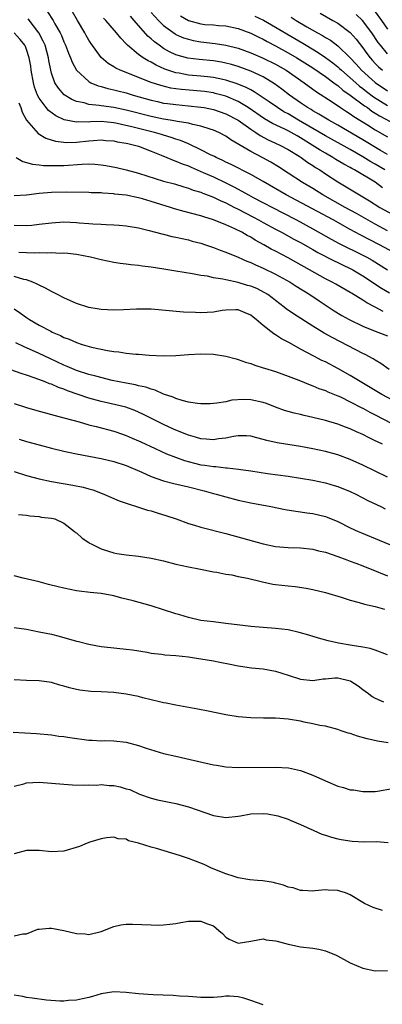
# Model space of a CAD drawing. Units: inches. Extents: x 2559000 to 2562000, y 1509000 to 1512000.
# Drawn here: x 2559950 to 2560008, y 1509469 to 1509627 of the extents above; entities that cross this region are included whole.
import ezdxf

# ---------------------------------------------------------------- set-up
doc = ezdxf.new("R2010")
doc.units = ezdxf.units.IN
doc.header["$MEASUREMENT"] = 0
doc.layers.add('LD25591509_2ft', color=121, linetype='Continuous')

msp = doc.modelspace()

# ---------------------------------------------------------------- linework, layer by layer
at = {"layer": 'LD25591509_2ft'}
for points, elevation in [([(2559954.35, 1509628.35), (2559955.26, 1509627), (2559955.56, 1509626.44), (2559956.39, 1509625), (2559956.58, 1509624.59), (2559957, 1509623.55), (2559957.25, 1509623), (2559957.73, 1509621.73), (2559958.06, 1509621), (2559958.31, 1509620.31), (2559959, 1509619), (2559961, 1509617.18), (2559961.33, 1509617), (2559962.51, 1509616.51), (2559963, 1509616.4), (2559964.07, 1509616.07), (2559965, 1509615.88), (2559965.68, 1509615.68), (2559967, 1509615.35), (2559968.11, 1509615), (2559971, 1509614.18), (2559972.03, 1509613.97), (2559973, 1509613.74), (2559973.64, 1509613.64), (2559975, 1509613.48), (2559977, 1509613.31), (2559979, 1509613.1), (2559979.55, 1509613), (2559981, 1509612.7), (2559983, 1509612.02), (2559985, 1509610.97), (2559987, 1509609.53), (2559987.82, 1509609), (2559988.52, 1509608.52), (2559989.83, 1509607.83), (2559991, 1509607.32), (2559991.68, 1509607), (2559993, 1509606.28), (2559994.79, 1509605.21), (2559995.12, 1509605), (2559996.2, 1509604.2), (2559997, 1509603.72), (2559997.42, 1509603.42), (2559998.12, 1509603), (2559999, 1509602.4), (2560001, 1509601.1), (2560004.47, 1509599), (2560006.07, 1509598.07), (2560007.76, 1509597), (2560009.83, 1509595.83)], 9352), ([(2560008.16, 1509600.16), (2560006.98, 1509601.02), (2560003.67, 1509603), (2560003.23, 1509603.23), (2560003, 1509603.38), (2560001.94, 1509603.94), (2560000.69, 1509604.69), (2560000.2, 1509605), (2559999, 1509605.68), (2559998.17, 1509606.17), (2559996.9, 1509607), (2559995, 1509608.16), (2559994.45, 1509608.45), (2559993.49, 1509609), (2559993, 1509609.26), (2559992.46, 1509609.54), (2559990.48, 1509610.48), (2559989.23, 1509611.23), (2559986.62, 1509613), (2559985, 1509613.97), (2559983, 1509614.82), (2559981.29, 1509615.29), (2559981, 1509615.35), (2559979.57, 1509615.57), (2559979, 1509615.64), (2559975.9, 1509615.9), (2559975, 1509616.02), (2559974.15, 1509616.15), (2559972.54, 1509616.54), (2559971, 1509617.06), (2559966.02, 1509619), (2559965.33, 1509619.33), (2559965, 1509619.55), (2559964.09, 1509620.09), (2559963, 1509621.04), (2559961.32, 1509623.32), (2559961, 1509623.81), (2559960.56, 1509624.56), (2559960.33, 1509625), (2559959.18, 1509627), (2559958.36, 1509628.36)], 9350), ([(2560009, 1509605.47), (2560007.86, 1509606.14), (2560005, 1509607.86), (2560001, 1509610.18), (2559999.53, 1509611), (2559997.97, 1509611.97), (2559997, 1509612.5), (2559996.69, 1509612.69), (2559996.14, 1509613), (2559995, 1509613.77), (2559993.22, 1509615), (2559991.98, 1509615.98), (2559990.83, 1509616.83), (2559989, 1509617.92), (2559987, 1509618.85), (2559985, 1509619.58), (2559983.91, 1509619.91), (2559983, 1509620.14), (2559982.29, 1509620.29), (2559981, 1509620.49), (2559978.71, 1509620.71), (2559976.92, 1509620.92), (2559975, 1509621.48), (2559973.97, 1509621.97), (2559973, 1509622.5), (2559972.27, 1509623), (2559971.54, 1509623.54), (2559971, 1509624.03), (2559970.47, 1509624.47), (2559968.3, 1509627), (2559967.67, 1509627.67)], 9346), ([(2559971, 1509628.26), (2559972.17, 1509627), (2559973, 1509626.2), (2559974.85, 1509624.85), (2559975, 1509624.76), (2559976.21, 1509624.21), (2559977, 1509623.96), (2559977.77, 1509623.77), (2559979, 1509623.57), (2559981.3, 1509623.3), (2559983, 1509623.04), (2559985, 1509622.55), (2559987, 1509621.82), (2559989, 1509620.94), (2559991, 1509619.97), (2559992.7, 1509619), (2559995.58, 1509617), (2559997, 1509615.97), (2559997.55, 1509615.55), (2560000.09, 1509613.91), (2560001.44, 1509613), (2560002.39, 1509612.38), (2560003, 1509612.01), (2560003.58, 1509611.58), (2560005.78, 1509610.22), (2560007, 1509609.45), (2560009, 1509608.31)], 9344), ([(2559975.71, 1509627.71), (2559977, 1509626.97), (2559979, 1509626.43), (2559979.64, 1509626.36), (2559981, 1509626.26), (2559981.83, 1509626.17), (2559983, 1509626.1), (2559985, 1509625.68), (2559987, 1509624.96), (2559988.31, 1509624.31), (2559989, 1509623.98), (2559989.62, 1509623.62), (2559991, 1509622.91), (2559993, 1509621.82), (2559994.42, 1509621), (2559997, 1509619.37), (2559999, 1509617.99), (2560000.36, 1509617), (2560000.71, 1509616.71), (2560001, 1509616.53), (2560001.81, 1509615.81), (2560003, 1509615.02), (2560005.29, 1509613.29), (2560005.75, 1509613), (2560006.46, 1509612.46), (2560007, 1509612.14), (2560007.68, 1509611.68), (2560010.31, 1509610.31)], 9342), ([(2559987.68, 1509627.68), (2559989.06, 1509627.06), (2559991, 1509625.93), (2559992.82, 1509624.82), (2559995.35, 1509623.35), (2559995.91, 1509623), (2559997.85, 1509621.85), (2559999, 1509621.04), (2560000.19, 1509620.19), (2560001, 1509619.55), (2560001.29, 1509619.29), (2560001.59, 1509619), (2560003, 1509617.8), (2560003.87, 1509617), (2560004.47, 1509616.47), (2560005, 1509616.08), (2560005.61, 1509615.61), (2560006.75, 1509614.75), (2560009, 1509613.35)], 9340), ([(2559993.5, 1509627.5), (2559994.3, 1509627), (2559996.01, 1509625.99), (2559997.73, 1509625), (2559998.55, 1509624.55), (2559999, 1509624.26), (2559999.8, 1509623.8), (2560001, 1509622.89), (2560003, 1509620.97), (2560003.96, 1509619.96), (2560004.79, 1509619), (2560007, 1509617.02), (2560009, 1509615.71)], 9338), ([(2559998.15, 1509628.15), (2560000.22, 1509627), (2560001, 1509626.55), (2560003, 1509625.06), (2560003.97, 1509623.97), (2560005, 1509622.62), (2560005.67, 1509621.67), (2560006.19, 1509621), (2560006.57, 1509620.57), (2560007, 1509620.1), (2560007.54, 1509619.54), (2560008.17, 1509619)], 9336), ([(2560009, 1509621.63), (2560007.84, 1509623), (2560007.47, 1509623.47), (2560006.45, 1509625), (2560004.98, 1509627), (2560003.96, 1509627.96)], 9334), ([(2560007, 1509628.36), (2560008, 1509627), (2560009, 1509625.57)], 9332), ([(2560009, 1509593.26), (2560007, 1509594.33), (2560004.01, 1509596.01), (2560002.19, 1509597), (2559998.58, 1509599), (2559997, 1509600), (2559995.32, 1509601), (2559993, 1509602.48), (2559991.48, 1509603.48), (2559990.24, 1509604.24), (2559988.96, 1509604.96), (2559987, 1509605.95), (2559983.83, 1509607.83), (2559983, 1509608.43), (2559981.89, 1509609), (2559981, 1509609.38), (2559980.47, 1509609.53), (2559979, 1509610.02), (2559977.71, 1509610.29), (2559977, 1509610.5), (2559975.21, 1509610.79), (2559975, 1509610.85), (2559974.07, 1509611), (2559973, 1509611.16), (2559971, 1509611.58), (2559967, 1509612.6), (2559965, 1509613.01), (2559963, 1509613.29), (2559962.64, 1509613.36), (2559961, 1509613.51), (2559960.25, 1509613.75), (2559959, 1509614), (2559958.29, 1509614.29), (2559957.06, 1509615.06), (2559956.11, 1509616.11), (2559955.55, 1509617), (2559955, 1509618.54), (2559954.88, 1509619), (2559954.57, 1509620.57), (2559954.51, 1509621), (2559953.96, 1509623), (2559953.68, 1509623.68), (2559952.99, 1509625), (2559951.24, 1509627.24)], 9354), ([(2560008.53, 1509603), (2560007, 1509603.92), (2560006.31, 1509604.31), (2560005, 1509605.12), (2560003, 1509606.27), (2559999, 1509608.49), (2559997, 1509609.67), (2559994.67, 1509611), (2559993, 1509611.99), (2559992.34, 1509612.34), (2559991.3, 1509613), (2559989.95, 1509613.95), (2559989, 1509614.6), (2559987.56, 1509615.56), (2559987, 1509615.84), (2559986.25, 1509616.25), (2559984.82, 1509616.82), (2559983, 1509617.4), (2559982.5, 1509617.5), (2559981, 1509617.84), (2559980.07, 1509617.93), (2559979, 1509618.07), (2559977, 1509618.23), (2559975.49, 1509618.51), (2559975, 1509618.58), (2559973.69, 1509619), (2559973.18, 1509619.18), (2559971.81, 1509619.81), (2559971, 1509620.29), (2559970.51, 1509620.51), (2559969.74, 1509621), (2559969, 1509621.54), (2559967.23, 1509623), (2559967.11, 1509623.11), (2559967, 1509623.25), (2559966.12, 1509624.12), (2559965.43, 1509625), (2559963.71, 1509627), (2559963.35, 1509627.35)], 9348), ([(2560011.37, 1509589), (2560007.67, 1509591), (2560004.6, 1509592.6), (2560003, 1509593.46), (2560000.24, 1509595), (2559992.72, 1509599), (2559989, 1509601.15), (2559987, 1509602.28), (2559983.86, 1509603.86), (2559983, 1509604.27), (2559982.51, 1509604.51), (2559981.44, 1509605), (2559981.16, 1509605.16), (2559980.55, 1509605.45), (2559979, 1509606.25), (2559977.12, 1509607.12), (2559977, 1509607.17), (2559975.72, 1509607.72), (2559975, 1509607.93), (2559974.22, 1509608.22), (2559973, 1509608.56), (2559972.67, 1509608.67), (2559971.54, 1509609), (2559968.14, 1509609.85), (2559965.55, 1509610.45), (2559965, 1509610.56), (2559963, 1509610.75), (2559961.29, 1509610.71), (2559961, 1509610.69), (2559959.3, 1509610.7), (2559959, 1509610.67), (2559957.06, 1509611.06), (2559955.69, 1509611.69), (2559954.53, 1509612.53), (2559954.13, 1509613), (2559953, 1509614.5), (2559952.74, 1509615), (2559952.28, 1509616.28), (2559952.1, 1509617), (2559951.75, 1509619), (2559951.66, 1509619.66), (2559951.43, 1509621), (2559951, 1509622.35), (2559950.81, 1509622.81), (2559950.7, 1509623), (2559949.94, 1509623.94), (2559949, 1509625.02)], 9356), ([(2559949.76, 1509613.76), (2559950.06, 1509613), (2559950.27, 1509612.27), (2559950.97, 1509610.97), (2559952.85, 1509608.85), (2559954.11, 1509608.11), (2559955.62, 1509607.62), (2559957, 1509607.44), (2559957.41, 1509607.41), (2559959, 1509607.45), (2559961, 1509607.68), (2559961.75, 1509607.75), (2559963, 1509607.82), (2559963.75, 1509607.75), (2559965, 1509607.67), (2559965.54, 1509607.54), (2559967, 1509607.31), (2559967.24, 1509607.24), (2559968.33, 1509607), (2559969, 1509606.8), (2559971, 1509606.03), (2559972.62, 1509605.38), (2559973.53, 1509605), (2559974.55, 1509604.55), (2559975, 1509604.41), (2559975.98, 1509603.98), (2559977, 1509603.64), (2559977.44, 1509603.44), (2559979.38, 1509602.62), (2559981, 1509601.89), (2559983, 1509600.95), (2559984.29, 1509600.29), (2559985.6, 1509599.6), (2559986.63, 1509599), (2559987.42, 1509598.58), (2559992.14, 1509596.14), (2559994.37, 1509595), (2559997, 1509593.57), (2559999.92, 1509591.92), (2560001.22, 1509591.22), (2560005, 1509589.35), (2560005.65, 1509589), (2560006.51, 1509588.51), (2560009, 1509586.98)], 9358), ([(2559949.33, 1509605), (2559950.37, 1509604.37), (2559951, 1509604.22), (2559951.93, 1509603.93), (2559953, 1509603.85), (2559953.74, 1509603.74), (2559955.7, 1509603.7), (2559957, 1509603.74), (2559959.94, 1509603.94), (2559961, 1509603.96), (2559961.94, 1509603.94), (2559963, 1509603.84), (2559963.74, 1509603.74), (2559965.42, 1509603.42), (2559967, 1509603.03), (2559969, 1509602.48), (2559973, 1509601.22), (2559974.75, 1509600.75), (2559976.28, 1509600.28), (2559977, 1509600.08), (2559977.77, 1509599.77), (2559979, 1509599.42), (2559979.29, 1509599.29), (2559981, 1509598.65), (2559982.1, 1509598.1), (2559983, 1509597.73), (2559984.42, 1509597), (2559984.8, 1509596.8), (2559985, 1509596.71), (2559986.1, 1509596.1), (2559987.43, 1509595.43), (2559988.25, 1509595), (2559989, 1509594.58), (2559991, 1509593.49), (2559991.93, 1509593), (2559993.91, 1509591.91), (2559995, 1509591.34), (2559997, 1509590.24), (2559997.78, 1509589.78), (2560000.4, 1509588.4), (2560001, 1509588.13), (2560001.76, 1509587.76), (2560003, 1509587.21), (2560003.39, 1509587), (2560005, 1509586.04), (2560008.03, 1509584.03), (2560009.3, 1509583.3)], 9360), ([(2560008.29, 1509580.29), (2560007, 1509580.97), (2560005.66, 1509581.66), (2560005, 1509582.12), (2560003.21, 1509583.21), (2560003, 1509583.35), (2560000.67, 1509584.67), (2560000.09, 1509585), (2559999, 1509585.55), (2559996.45, 1509587), (2559994.23, 1509588.23), (2559993, 1509588.9), (2559991, 1509589.96), (2559990.31, 1509590.31), (2559989.11, 1509591), (2559987.74, 1509591.74), (2559987, 1509592.2), (2559986.46, 1509592.46), (2559985.55, 1509593), (2559984.45, 1509593.55), (2559983, 1509594.18), (2559981, 1509595.02), (2559979.48, 1509595.48), (2559979, 1509595.65), (2559976.33, 1509596.33), (2559974.77, 1509596.77), (2559974.1, 1509597), (2559971, 1509597.96), (2559969.64, 1509598.36), (2559969, 1509598.53), (2559967, 1509598.94), (2559965.14, 1509599.14), (2559965, 1509599.17), (2559963.27, 1509599.27), (2559963, 1509599.31), (2559961.35, 1509599.35), (2559961, 1509599.38), (2559957.43, 1509599.43), (2559955, 1509599.4), (2559953, 1509599.24), (2559951, 1509598.96), (2559949, 1509598.87)], 9362), ([(2559949, 1509594.14), (2559951, 1509594.09), (2559951.84, 1509594.16), (2559953, 1509594.28), (2559955, 1509594.54), (2559957, 1509594.66), (2559959, 1509594.59), (2559959.47, 1509594.53), (2559961, 1509594.42), (2559961.65, 1509594.35), (2559963, 1509594.29), (2559963.76, 1509594.24), (2559965, 1509594.21), (2559965.87, 1509594.13), (2559967, 1509594.05), (2559969, 1509593.7), (2559970.71, 1509593.29), (2559972.75, 1509592.75), (2559973, 1509592.69), (2559974.35, 1509592.35), (2559975, 1509592.23), (2559975.98, 1509591.98), (2559977, 1509591.78), (2559977.6, 1509591.6), (2559979, 1509591.24), (2559979.72, 1509591), (2559981, 1509590.56), (2559982.12, 1509590.12), (2559983, 1509589.82), (2559984.99, 1509589.01), (2559986.38, 1509588.38), (2559987, 1509588.14), (2559987.76, 1509587.76), (2559989, 1509587.25), (2559991, 1509586.29), (2559993.32, 1509585), (2559994.33, 1509584.33), (2559996.48, 1509583), (2559997.98, 1509581.98), (2560000.41, 1509580.41), (2560001.66, 1509579.66), (2560002.83, 1509579), (2560005, 1509577.95), (2560007, 1509577.16), (2560007.44, 1509577), (2560009, 1509576.37)], 9364), ([(2560009.22, 1509571), (2560007.93, 1509571.93), (2560007, 1509572.47), (2560006.68, 1509572.68), (2560005.38, 1509573.38), (2560005, 1509573.55), (2560003.87, 1509574.13), (2560000.1, 1509576.1), (2559998.83, 1509576.83), (2559997, 1509577.93), (2559993.9, 1509579.9), (2559992.72, 1509580.72), (2559992.39, 1509581), (2559991, 1509582.04), (2559990.47, 1509582.47), (2559989.73, 1509583), (2559989.29, 1509583.29), (2559987.96, 1509583.96), (2559987, 1509584.34), (2559986.48, 1509584.48), (2559985, 1509584.94), (2559983, 1509585.37), (2559982.51, 1509585.49), (2559981, 1509585.71), (2559980.06, 1509585.94), (2559979, 1509586.08), (2559977.64, 1509586.36), (2559975, 1509586.75), (2559973.06, 1509587.06), (2559971, 1509587.4), (2559969.58, 1509587.58), (2559969, 1509587.68), (2559967.77, 1509587.77), (2559967, 1509587.9), (2559966.02, 1509588.02), (2559965, 1509588.18), (2559963, 1509588.58), (2559961.29, 1509589), (2559959, 1509589.44), (2559957.61, 1509589.61), (2559957, 1509589.66), (2559956.38, 1509589.62), (2559955, 1509589.69), (2559954.37, 1509589.63), (2559953, 1509589.69), (2559952.34, 1509589.66), (2559951, 1509589.71), (2559949.74, 1509589.74)], 9366), ([(2560011, 1509565.4), (2560008.06, 1509567), (2560003, 1509570.05), (2560001, 1509571.15), (2559999, 1509572.19), (2559998.45, 1509572.45), (2559997.13, 1509573.13), (2559995, 1509574.27), (2559993.24, 1509575.24), (2559993, 1509575.39), (2559991.93, 1509575.93), (2559991, 1509576.57), (2559990.71, 1509576.71), (2559989, 1509578.05), (2559987.88, 1509579), (2559987.38, 1509579.38), (2559987, 1509579.73), (2559986.09, 1509580.09), (2559985, 1509580.58), (2559984.59, 1509580.58), (2559983, 1509580.51), (2559982.44, 1509580.44), (2559981, 1509580.2), (2559979, 1509580.09), (2559978.12, 1509580.12), (2559976.21, 1509580.21), (2559971, 1509580.67), (2559969, 1509580.69), (2559968.66, 1509580.66), (2559966.54, 1509580.54), (2559965, 1509580.49), (2559963, 1509580.59), (2559962.66, 1509580.66), (2559961, 1509580.91), (2559959, 1509581.56), (2559958.03, 1509582.03), (2559957, 1509582.47), (2559955.96, 1509583), (2559955.34, 1509583.34), (2559955, 1509583.49), (2559954.05, 1509584.05), (2559953, 1509584.51), (2559952.7, 1509584.7), (2559952.01, 1509585), (2559951, 1509585.36), (2559950.57, 1509585.43), (2559949, 1509585.89)], 9368), ([(2559949, 1509580.72), (2559950.03, 1509580.03), (2559951, 1509579.31), (2559951.47, 1509579), (2559953, 1509578.12), (2559954.88, 1509577.12), (2559955.12, 1509577), (2559956.44, 1509576.44), (2559957, 1509576.14), (2559957.83, 1509575.83), (2559959, 1509575.3), (2559959.94, 1509575), (2559961.41, 1509574.59), (2559963.99, 1509574.01), (2559965, 1509573.85), (2559965.81, 1509573.81), (2559967, 1509573.59), (2559968.56, 1509573.44), (2559969, 1509573.44), (2559970.69, 1509573.31), (2559973, 1509573.18), (2559975, 1509573.23), (2559977, 1509573.39), (2559979, 1509573.49), (2559981, 1509573.43), (2559983, 1509573.14), (2559984.68, 1509572.68), (2559985, 1509572.61), (2559986.17, 1509572.17), (2559987, 1509571.93), (2559987.67, 1509571.67), (2559989, 1509571.27), (2559989.2, 1509571.2), (2559991, 1509570.66), (2559993, 1509569.94), (2559994.72, 1509569.28), (2559996.53, 1509568.53), (2559997, 1509568.39), (2559997.96, 1509567.96), (2559999, 1509567.62), (2559999.41, 1509567.41), (2560001, 1509566.78), (2560001.41, 1509566.59), (2560003, 1509565.82), (2560004.84, 1509564.84), (2560005, 1509564.77), (2560006.13, 1509564.13), (2560007, 1509563.72), (2560009.67, 1509562.33)], 9370), ([(2560008.16, 1509559), (2560007.36, 1509559.36), (2560007, 1509559.56), (2560006.01, 1509560.01), (2560005, 1509560.54), (2560004.01, 1509561), (2560003, 1509561.45), (2560002.24, 1509561.76), (2560001, 1509562.22), (2559999, 1509562.82), (2559997, 1509563.31), (2559995.61, 1509563.61), (2559995, 1509563.76), (2559993.98, 1509563.98), (2559993, 1509564.24), (2559992.41, 1509564.41), (2559991, 1509564.94), (2559989.53, 1509565.53), (2559989, 1509565.7), (2559987, 1509566.13), (2559985.84, 1509566.16), (2559983.95, 1509566.05), (2559983, 1509565.82), (2559981.56, 1509565.56), (2559981, 1509565.51), (2559980.51, 1509565.49), (2559979, 1509565.47), (2559978.48, 1509565.52), (2559977, 1509565.76), (2559976, 1509566), (2559975, 1509566.31), (2559974.54, 1509566.54), (2559973, 1509567.05), (2559971.66, 1509567.66), (2559971, 1509567.82), (2559970.15, 1509568.15), (2559969, 1509568.38), (2559968.51, 1509568.51), (2559967, 1509568.78), (2559965.85, 1509569), (2559964.77, 1509569.23), (2559962.1, 1509569.9), (2559961, 1509570.21), (2559959, 1509570.85), (2559957.49, 1509571.49), (2559957, 1509571.67), (2559954.73, 1509572.73), (2559953, 1509573.57), (2559951, 1509574.45), (2559950.6, 1509574.6), (2559949.25, 1509575.25)], 9372), ([(2560009, 1509553.7), (2560005, 1509555.62), (2560003, 1509556.53), (2560001, 1509557.29), (2559999, 1509557.85), (2559997, 1509558.28), (2559995, 1509558.65), (2559991.24, 1509559.24), (2559989.59, 1509559.59), (2559989, 1509559.77), (2559988.01, 1509560.01), (2559987, 1509560.29), (2559986.33, 1509560.33), (2559985, 1509560.34), (2559984.24, 1509560.24), (2559983, 1509559.97), (2559981.84, 1509559.84), (2559981, 1509559.71), (2559979.83, 1509559.83), (2559979, 1509559.87), (2559978.15, 1509560.15), (2559977, 1509560.43), (2559975, 1509561.23), (2559974.58, 1509561.42), (2559973, 1509562.17), (2559969.78, 1509563.78), (2559969, 1509564.14), (2559968.39, 1509564.39), (2559966.92, 1509564.92), (2559965.33, 1509565.33), (2559963, 1509565.84), (2559961, 1509566.39), (2559957.58, 1509567.58), (2559957, 1509567.82), (2559956.1, 1509568.1), (2559955, 1509568.61), (2559954.69, 1509568.69), (2559953.98, 1509569), (2559952.38, 1509569.62), (2559951, 1509570.09), (2559950.3, 1509570.3), (2559948.32, 1509571)], 9374), ([(2559949, 1509565.55), (2559951, 1509564.91), (2559953, 1509564.32), (2559954.03, 1509564.03), (2559955, 1509563.78), (2559955.59, 1509563.59), (2559957, 1509563.25), (2559957.18, 1509563.18), (2559959.42, 1509562.58), (2559961, 1509562.12), (2559962.15, 1509561.85), (2559965, 1509561.11), (2559965.33, 1509561), (2559967, 1509560.42), (2559967.98, 1509559.98), (2559969, 1509559.55), (2559969.37, 1509559.37), (2559971.68, 1509558.32), (2559973.48, 1509557.48), (2559974.9, 1509556.9), (2559976.37, 1509556.37), (2559977.95, 1509555.95), (2559979, 1509555.71), (2559979.64, 1509555.64), (2559981, 1509555.41), (2559981.4, 1509555.4), (2559983, 1509555.22), (2559983.22, 1509555.22), (2559985.02, 1509555.02), (2559987, 1509554.74), (2559989.69, 1509554.31), (2559993, 1509553.85), (2559995, 1509553.55), (2559997, 1509553.22), (2559999, 1509552.81), (2560000.4, 1509552.4), (2560001, 1509552.22), (2560003, 1509551.41), (2560003.87, 1509551), (2560005.94, 1509549.94), (2560007.9, 1509549), (2560008.63, 1509548.63)], 9376), ([(2559949.82, 1509559.82), (2559951, 1509559.44), (2559953, 1509558.88), (2559955, 1509558.37), (2559957, 1509557.89), (2559957.72, 1509557.72), (2559959, 1509557.45), (2559963, 1509556.7), (2559965, 1509556.22), (2559967, 1509555.56), (2559969.49, 1509554.51), (2559971, 1509553.84), (2559973, 1509553.13), (2559974.67, 1509552.67), (2559977, 1509552.16), (2559979.54, 1509551.54), (2559981, 1509551.11), (2559981.45, 1509551), (2559983, 1509550.53), (2559985, 1509550.04), (2559987, 1509549.61), (2559990.23, 1509549), (2559992.54, 1509548.54), (2559994.25, 1509548.25), (2559995, 1509548.16), (2559996, 1509548), (2559997, 1509547.88), (2559999, 1509547.42), (2559999.31, 1509547.31), (2560001, 1509546.6), (2560003, 1509545.6), (2560004.27, 1509545), (2560004.78, 1509544.78), (2560007.63, 1509543.63), (2560011, 1509542.23)], 9378), ([(2559949, 1509554.6), (2559951, 1509553.99), (2559953, 1509553.46), (2559955, 1509553.04), (2559958.45, 1509552.45), (2559960.11, 1509552.11), (2559961, 1509551.82), (2559961.66, 1509551.66), (2559963.41, 1509551), (2559965.89, 1509549.89), (2559967, 1509549.52), (2559969, 1509548.89), (2559970.42, 1509548.42), (2559971, 1509548.29), (2559971.98, 1509547.98), (2559973.52, 1509547.52), (2559975.02, 1509547.02), (2559977, 1509546.29), (2559977.99, 1509546.01), (2559979, 1509545.67), (2559983, 1509544.69), (2559989, 1509543.03), (2559991, 1509542.61), (2559993, 1509542.41), (2559995, 1509542.35), (2559997, 1509542.15), (2559997.91, 1509541.91), (2559999, 1509541.66), (2560001, 1509540.99), (2560002.43, 1509540.43), (2560003, 1509540.25), (2560003.89, 1509539.89), (2560005, 1509539.5), (2560007.52, 1509538.48), (2560009, 1509537.86)], 9380), ([(2559949.72, 1509547.72), (2559951, 1509547.61), (2559951.5, 1509547.5), (2559953, 1509547.38), (2559953.32, 1509547.32), (2559955, 1509547.15), (2559955.54, 1509547), (2559957, 1509546.32), (2559958.7, 1509545), (2559958.85, 1509544.85), (2559959, 1509544.77), (2559959.9, 1509543.9), (2559961, 1509543.22), (2559961.13, 1509543.13), (2559961.36, 1509543), (2559963, 1509542.19), (2559964.14, 1509541.86), (2559965, 1509541.56), (2559965.47, 1509541.47), (2559967, 1509541.23), (2559969, 1509541.02), (2559971, 1509540.74), (2559973, 1509540.29), (2559975, 1509539.77), (2559977, 1509539.33), (2559978.68, 1509539), (2559981, 1509538.52), (2559981.55, 1509538.45), (2559983, 1509538.16), (2559983.98, 1509538.02), (2559985, 1509537.8), (2559986.5, 1509537.5), (2559988.9, 1509536.9), (2559990.55, 1509536.55), (2559991, 1509536.48), (2559993, 1509536.26), (2559994.17, 1509536.17), (2559995.91, 1509535.91), (2559997, 1509535.7), (2559999, 1509535.19), (2560001.56, 1509534.44), (2560003, 1509533.99), (2560004.4, 1509533.6), (2560005.31, 1509533.31), (2560007, 1509532.94), (2560008.52, 1509532.52)], 9382), ([(2560009, 1509525.2), (2560007, 1509525.95), (2560006.21, 1509526.21), (2560005, 1509526.43), (2560003.29, 1509526.71), (2560003, 1509526.78), (2560001.09, 1509527.09), (2559999.43, 1509527.43), (2559997.87, 1509527.86), (2559996.35, 1509528.35), (2559994.81, 1509528.81), (2559993, 1509529.21), (2559991, 1509529.44), (2559989, 1509529.58), (2559987, 1509529.77), (2559986.14, 1509529.86), (2559983, 1509530.26), (2559981, 1509530.48), (2559979, 1509530.74), (2559977, 1509531.17), (2559975.61, 1509531.61), (2559975, 1509531.77), (2559971, 1509533.06), (2559968.14, 1509533.86), (2559967, 1509534.15), (2559966.29, 1509534.29), (2559965, 1509534.65), (2559963, 1509535.05), (2559961.23, 1509535.23), (2559959.44, 1509535.44), (2559959, 1509535.5), (2559957, 1509535.88), (2559956.09, 1509536.09), (2559954.5, 1509536.5), (2559953, 1509536.92), (2559950.47, 1509537.53), (2559949, 1509537.86)], 9384), ([(2559949, 1509529.6), (2559951, 1509529.3), (2559953, 1509528.92), (2559955, 1509528.5), (2559956.21, 1509528.21), (2559959, 1509527.41), (2559959.34, 1509527.34), (2559961, 1509526.9), (2559963, 1509526.54), (2559963.53, 1509526.47), (2559967, 1509526.13), (2559968.01, 1509525.99), (2559970.38, 1509525.62), (2559971, 1509525.5), (2559972.69, 1509525.31), (2559973.22, 1509525.22), (2559975, 1509525.08), (2559977, 1509524.86), (2559978.61, 1509524.61), (2559979, 1509524.57), (2559981, 1509524.24), (2559982.05, 1509524.05), (2559983.72, 1509523.72), (2559985, 1509523.43), (2559985.37, 1509523.37), (2559987.11, 1509523.11), (2559989, 1509522.94), (2559991, 1509522.6), (2559993, 1509521.96), (2559995, 1509521.28), (2559997, 1509521.08), (2559998.66, 1509521.35), (2559999, 1509521.35), (2560000.5, 1509521.5), (2560001, 1509521.52), (2560003, 1509521.05), (2560003.09, 1509521), (2560004.24, 1509520.24), (2560005, 1509519.66), (2560005.4, 1509519.4), (2560005.95, 1509519), (2560006.53, 1509518.53), (2560007, 1509518.26), (2560008.36, 1509517.64)], 9386), ([(2560009.1, 1509511.1), (2560007.35, 1509511.36), (2560005.73, 1509511.73), (2560004.16, 1509512.16), (2560003, 1509512.56), (2560002.64, 1509512.64), (2560001.56, 1509513), (2560001, 1509513.22), (2559999, 1509513.74), (2559998.12, 1509513.88), (2559997, 1509514.13), (2559995.6, 1509514.4), (2559995, 1509514.54), (2559993, 1509514.87), (2559991, 1509515.02), (2559989.05, 1509515.05), (2559987, 1509515.1), (2559985, 1509515.27), (2559983, 1509515.59), (2559980.18, 1509516.18), (2559978.5, 1509516.5), (2559975, 1509517.11), (2559973.43, 1509517.43), (2559973, 1509517.51), (2559972.35, 1509517.65), (2559971, 1509518.01), (2559969.69, 1509518.31), (2559969, 1509518.52), (2559967, 1509518.9), (2559965, 1509519.15), (2559963, 1509519.27), (2559961.34, 1509519.34), (2559959.55, 1509519.55), (2559959, 1509519.66), (2559957.91, 1509519.91), (2559957, 1509520.19), (2559956.35, 1509520.35), (2559955, 1509520.75), (2559953, 1509521.04), (2559951, 1509521.08), (2559949, 1509521.22)], 9388), ([(2559948.82, 1509512.82), (2559952.59, 1509512.59), (2559955, 1509512.37), (2559956.18, 1509512.18), (2559957, 1509512.1), (2559957.92, 1509511.92), (2559961, 1509511.53), (2559961.52, 1509511.52), (2559963, 1509511.42), (2559963.44, 1509511.44), (2559965, 1509511.4), (2559967, 1509511.2), (2559969, 1509510.66), (2559970.22, 1509510.22), (2559973, 1509509.4), (2559975, 1509508.93), (2559976.59, 1509508.59), (2559981, 1509507.57), (2559981.48, 1509507.48), (2559983, 1509507.24), (2559985, 1509507.15), (2559991, 1509507.18), (2559993.06, 1509507.06), (2559995, 1509506.65), (2559997, 1509505.89), (2559999, 1509504.97), (2560001, 1509504.13), (2560001.91, 1509503.91), (2560003, 1509503.57), (2560003.53, 1509503.53), (2560005, 1509503.29), (2560007, 1509503.3), (2560007.35, 1509503.35), (2560009.76, 1509503.76)], 9390), ([(2559949, 1509504.11), (2559950.54, 1509504.53), (2559951, 1509504.69), (2559953, 1509504.8), (2559957, 1509504.44), (2559958.35, 1509504.35), (2559960.28, 1509504.28), (2559961, 1509504.34), (2559962.29, 1509504.29), (2559963, 1509504.38), (2559964.24, 1509504.24), (2559965, 1509504.23), (2559966.02, 1509504.02), (2559967, 1509503.73), (2559967.58, 1509503.58), (2559969.14, 1509502.86), (2559971, 1509502.2), (2559972.05, 1509501.95), (2559975, 1509501.34), (2559977, 1509500.83), (2559981, 1509499.45), (2559983, 1509499.1), (2559985, 1509499.3), (2559985.35, 1509499.35), (2559987, 1509499.67), (2559989, 1509499.74), (2559989.68, 1509499.68), (2559991.37, 1509499.37), (2559993, 1509498.82), (2559993.34, 1509498.66), (2559995, 1509498.01), (2559997.14, 1509497), (2559998.45, 1509496.45), (2559999, 1509496.25), (2559999.96, 1509495.96), (2560001, 1509495.68), (2560001.56, 1509495.56), (2560003.31, 1509495.31), (2560005.22, 1509495.22), (2560007.23, 1509495.23), (2560009.09, 1509495.09)], 9392), ([(2560008.17, 1509484.17), (2560006.66, 1509484.66), (2560005.29, 1509485.29), (2560003, 1509486.71), (2560002.24, 1509487), (2560001.3, 1509487.3), (2560001, 1509487.42), (2559999.44, 1509487.44), (2559999, 1509487.51), (2559997.32, 1509487.32), (2559997, 1509487.3), (2559995.4, 1509487.4), (2559995, 1509487.39), (2559993.82, 1509487.82), (2559993, 1509487.92), (2559992.27, 1509488.27), (2559991, 1509488.55), (2559990.66, 1509488.67), (2559988.93, 1509488.93), (2559988.09, 1509489), (2559986.87, 1509489.13), (2559985, 1509489.44), (2559984.37, 1509489.63), (2559983, 1509490.06), (2559980.68, 1509491), (2559979.54, 1509491.54), (2559978.11, 1509492.11), (2559977, 1509492.51), (2559975.55, 1509493), (2559971.88, 1509494.12), (2559971, 1509494.35), (2559969, 1509495), (2559967.37, 1509495.37), (2559967, 1509495.63), (2559965.71, 1509495.71), (2559965, 1509495.97), (2559963.83, 1509495.83), (2559963, 1509495.66), (2559961.15, 1509495.15), (2559960.75, 1509495), (2559959.52, 1509494.48), (2559957, 1509493.69), (2559955, 1509493.6), (2559953, 1509493.83), (2559952.21, 1509493.79), (2559951, 1509493.81), (2559949, 1509493.27)], 9394), ([(2559949, 1509480.11), (2559950.42, 1509480.42), (2559951, 1509480.43), (2559952.83, 1509481.17), (2559953, 1509481.21), (2559954.63, 1509481.37), (2559955, 1509481.35), (2559957, 1509481), (2559959, 1509480.51), (2559960.42, 1509480.42), (2559961, 1509480.36), (2559963, 1509480.83), (2559965, 1509481.61), (2559966.14, 1509481.86), (2559967, 1509481.97), (2559968.02, 1509481.97), (2559971, 1509481.87), (2559972.15, 1509481.85), (2559973, 1509481.87), (2559974.03, 1509481.97), (2559975, 1509482.1), (2559975.76, 1509482.24), (2559977, 1509482.45), (2559979, 1509482.5), (2559979.88, 1509482.12), (2559981, 1509481.7), (2559981.89, 1509481), (2559982.47, 1509480.47), (2559983, 1509479.91), (2559983.56, 1509479.56), (2559985, 1509478.97), (2559987, 1509479.28), (2559987.3, 1509479.3), (2559989, 1509479.62), (2559989.49, 1509479.49), (2559991, 1509479.33), (2559991.24, 1509479.24), (2559993, 1509478.76), (2559993.27, 1509478.73), (2559995, 1509478.37), (2559997, 1509478.12), (2559997.97, 1509477.97), (2559999, 1509477.71), (2560000.73, 1509477), (2560000.92, 1509476.92), (2560003, 1509475.78), (2560005, 1509474.92), (2560007, 1509474.52), (2560009, 1509474.55)], 9396), ([(2559989, 1509469.06), (2559987, 1509469.76), (2559985.9, 1509470.1), (2559985, 1509470.36), (2559983.57, 1509470.43), (2559983, 1509470.43), (2559982.32, 1509470.32), (2559981, 1509470.21), (2559979.77, 1509470.23), (2559979, 1509470.22), (2559977.68, 1509470.32), (2559977, 1509470.41), (2559975.54, 1509470.46), (2559974.57, 1509470.57), (2559971.35, 1509470.65), (2559969, 1509470.79), (2559967, 1509471.04), (2559965, 1509471.15), (2559964, 1509471), (2559963, 1509470.83), (2559961.59, 1509470.41), (2559961, 1509470.25), (2559959.99, 1509470.01), (2559959, 1509469.8), (2559957.73, 1509469.73), (2559957, 1509469.65), (2559956.34, 1509469.66), (2559954.18, 1509469.82), (2559951.89, 1509470.11), (2559951, 1509470.25), (2559950.38, 1509470.38), (2559949, 1509470.59)], 9398)]:
    msp.add_lwpolyline(points, dxfattribs=dict(at, elevation=elevation))

doc.saveas('drawing.dxf')
